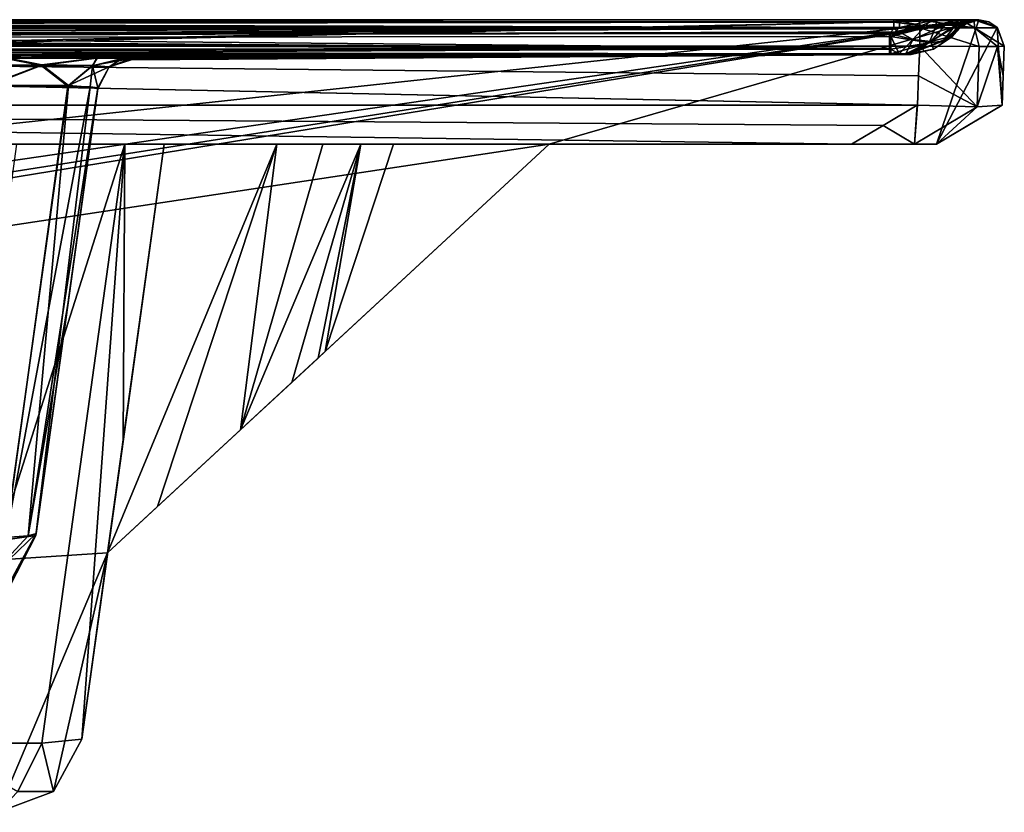
# Model space of a CAD drawing. Units: millimetres. Extents: x -520 to 520, y -860 to 10.
# Drawn here: x 346 to 520, y -140 to 0 of the extents above; entities that cross this region are included whole.
import ezdxf

# ---------------------------------------------------------------- set-up
doc = ezdxf.new("R2010")
doc.units = ezdxf.units.MM
doc.header["$LTSCALE"] = 81.481481
for name, color, linetype in [('14', 7, 'CONTINUOUS'), ('15', 7, 'CONTINUOUS'), ('17', 7, 'CONTINUOUS'), ('18', 7, 'CONTINUOUS'), ('19', 7, 'CONTINUOUS'), ('20', 7, 'CONTINUOUS'), ('21', 7, 'CONTINUOUS'), ('22', 7, 'CONTINUOUS'), ('23', 7, 'CONTINUOUS'), ('24', 7, 'CONTINUOUS'), ('25', 7, 'CONTINUOUS'), ('26', 7, 'CONTINUOUS'), ('37', 7, 'CONTINUOUS'), ('38', 7, 'CONTINUOUS'), ('39', 7, 'CONTINUOUS'), ('40', 7, 'CONTINUOUS'), ('41', 7, 'CONTINUOUS'), ('44', 7, 'CONTINUOUS'), ('45', 7, 'CONTINUOUS'), ('46', 7, 'CONTINUOUS'), ('48', 7, 'CONTINUOUS'), ('49', 7, 'CONTINUOUS'), ('50', 7, 'CONTINUOUS'), ('51', 7, 'CONTINUOUS'), ('52', 7, 'CONTINUOUS'), ('53', 7, 'CONTINUOUS'), ('54', 7, 'CONTINUOUS'), ('55', 7, 'CONTINUOUS'), ('56', 7, 'CONTINUOUS'), ('57', 7, 'CONTINUOUS'), ('58', 7, 'CONTINUOUS'), ('59', 7, 'CONTINUOUS'), ('60', 7, 'CONTINUOUS'), ('61', 7, 'CONTINUOUS'), ('62', 7, 'CONTINUOUS'), ('63', 7, 'CONTINUOUS'), ('64', 7, 'CONTINUOUS'), ('65', 7, 'CONTINUOUS'), ('66', 7, 'CONTINUOUS'), ('68', 7, 'CONTINUOUS'), ('69', 7, 'CONTINUOUS'), ('70', 7, 'CONTINUOUS'), ('74', 7, 'CONTINUOUS'), ('75', 7, 'CONTINUOUS')]:
    doc.layers.add(name, color=color, linetype=linetype)

msp = doc.modelspace()

# ---------------------------------------------------------------- linework, layer by layer
at = {"layer": '14', "linetype": 'CONTINUOUS'}
for points in [[(361.56, -94.15, 32.26), (371.57, -22, 37.31), (356.99, -127.06, 334.35), (361.56, -94.15, 32.26)], [(356.99, -127.06, 334.35), (371.57, -22, 37.31), (364.28, -74.53, 341.62), (356.99, -127.06, 334.35)], [(371.57, -22, 348.89), (364.28, -74.53, 341.62), (371.57, -22, 37.31), (371.57, -22, 348.89)], [(361.56, -94.15), (361.56, -94.15, 32.26), (356.99, -127.06), (361.56, -94.15)], [(356.99, -127.06), (361.56, -94.15, 32.26), (356.99, -127.06, 334.35), (356.99, -127.06)]]:
    msp.add_3dface(points, dxfattribs=at)
at = {"layer": '15', "linetype": 'CONTINUOUS'}
for points in [[(364.58, -22, 375.2), (345.48, -22, 394.34), (330.93, -127.79, 379.62), (364.58, -22, 375.2)], [(349.93, -127.79, 360.5), (364.58, -22, 375.2), (330.93, -127.79, 379.62), (349.93, -127.79, 360.5)], [(356.99, -127.06, 334.35), (364.58, -22, 375.2), (349.93, -127.79, 360.5), (356.99, -127.06, 334.35)], [(356.99, -127.06, 334.35), (364.28, -74.53, 341.62), (364.58, -22, 375.2), (356.99, -127.06, 334.35)], [(364.28, -74.53, 341.62), (371.57, -22, 348.89), (364.58, -22, 375.2), (364.28, -74.53, 341.62)]]:
    msp.add_3dface(points, dxfattribs=at)
at = {"layer": '17', "linetype": 'CONTINUOUS'}
for points in [[(349.93, -127.79, 360.5), (330.93, -127.79, 379.62), (345.68, -136.31, 358.08), (349.93, -127.79, 360.5)], [(351.99, -136.31, 334.35), (349.93, -127.79, 360.5), (345.68, -136.31, 358.08), (351.99, -136.31, 334.35)], [(356.99, -127.06, 334.35), (349.93, -127.79, 360.5), (351.99, -136.31, 334.35), (356.99, -127.06, 334.35)], [(351.99, -136.31, 334.35), (345.68, -136.31, 358.08), (342.14, -140, 334.35), (351.99, -136.31, 334.35)]]:
    msp.add_3dface(points, dxfattribs=at)
at = {"layer": '18', "linetype": 'CONTINUOUS'}
for points in [[(356.99, -127.06), (356.99, -127.06, 334.35), (351.99, -136.31, 334.35), (356.99, -127.06)], [(356.99, -127.06), (351.99, -136.31, 334.35), (351.99, -136.31), (356.99, -127.06)], [(351.99, -136.31, 334.35), (342.14, -140, 334.35), (351.99, -136.31), (351.99, -136.31, 334.35)], [(342.14, -140, 334.35), (342.14, -140), (351.99, -136.31), (342.14, -140, 334.35)]]:
    msp.add_3dface(points, dxfattribs=at)
at = {"layer": '19', "linetype": 'CONTINUOUS'}
for points in [[(361.56, -94.15), (439.59, -22), (400, -58.61, 12), (361.56, -94.15)], [(439.59, -22), (439.59, -22, 12), (400, -58.61, 12), (439.59, -22)], [(361.56, -94.15, 32.26), (361.56, -94.15), (400, -58.61, 12), (361.56, -94.15, 32.26)], [(370.37, -86, 32.83), (361.56, -94.15, 32.26), (400, -58.61, 12), (370.37, -86, 32.83)], [(385.03, -72.45, 31.24), (370.37, -86, 32.83), (400, -58.61, 12), (385.03, -72.45, 31.24)], [(394.1, -64.07, 26.56), (385.03, -72.45, 31.24), (400, -58.61, 12), (394.1, -64.07, 26.56)], [(398.74, -59.78, 20.77), (394.1, -64.07, 26.56), (400, -58.61, 12), (398.74, -59.78, 20.77)], [(400, -58.61, 15.14), (398.74, -59.78, 20.77), (400, -58.61, 12), (400, -58.61, 15.14)]]:
    msp.add_3dface(points, dxfattribs=at)
at = {"layer": '20', "linetype": 'CONTINUOUS'}
msp.add_3dface([(400, -58.61, 12), (439.59, -22, 12), (412.07, -22, 14.96), (400, -58.61, 12)], dxfattribs=at)
at = {"layer": '21', "linetype": 'CONTINUOUS'}
for points in [[(371.57, -22, 37.31), (361.56, -94.15, 32.26), (391.47, -22, 37.31), (371.57, -22, 37.31)], [(361.56, -94.15, 32.26), (370.37, -86, 32.83), (391.47, -22, 37.31), (361.56, -94.15, 32.26)]]:
    msp.add_3dface(points, dxfattribs=at)
at = {"layer": '22', "linetype": 'CONTINUOUS'}
for points in [[(400, -58.61, 15.14), (400, -58.61, 12), (412.07, -22, 14.96), (400, -58.61, 15.14)], [(400, -58.61, 15.14), (412.07, -22, 14.96), (412.07, -22, 17.7), (400, -58.61, 15.14)]]:
    msp.add_3dface(points, dxfattribs=at)
at = {"layer": '23', "linetype": 'CONTINUOUS'}
for points in [[(370.37, -86, 32.83), (385.03, -72.45, 31.24), (391.47, -22, 37.31), (370.37, -86, 32.83)], [(385.03, -72.45, 31.24), (394.1, -64.07, 26.56), (406.28, -22, 31.38), (385.03, -72.45, 31.24)], [(391.47, -22, 37.31), (385.03, -72.45, 31.24), (399.61, -22, 35.73), (391.47, -22, 37.31)], [(399.61, -22, 35.73), (385.03, -72.45, 31.24), (406.28, -22, 31.38), (399.61, -22, 35.73)], [(394.1, -64.07, 26.56), (398.74, -59.78, 20.77), (406.28, -22, 31.38), (394.1, -64.07, 26.56)], [(398.74, -59.78, 20.77), (400, -58.61, 15.14), (406.28, -22, 31.38), (398.74, -59.78, 20.77)], [(400, -58.61, 15.14), (412.07, -22, 17.7), (406.28, -22, 31.38), (400, -58.61, 15.14)]]:
    msp.add_3dface(points, dxfattribs=at)
at = {"layer": '24', "linetype": 'CONTINUOUS'}
for points in [[(508, -22), (519.59, -15.11), (519.59, -15.11, 445.89), (508, -22)], [(519.59, -15.11, 445.89), (513.56, -18.69, 439.88), (508, -22), (519.59, -15.11, 445.89)], [(508, -22, 434.34), (508, -22), (513.56, -18.69, 439.88), (508, -22, 434.34)]]:
    msp.add_3dface(points, dxfattribs=at)
at = {"layer": '25', "linetype": 'CONTINUOUS'}
for points in [[(0, -22, 450.15), (493.02, -22, 449.36), (0, -15.11, 461.74), (0, -22, 450.15)], [(0, -15.11, 461.74), (493.02, -22, 449.36), (498.59, -18.69, 454.91), (0, -15.11, 461.74)], [(504.62, -15.11, 460.91), (0, -15.11, 461.74), (498.59, -18.69, 454.91), (504.62, -15.11, 460.91)]]:
    msp.add_3dface(points, dxfattribs=at)
at = {"layer": '26', "linetype": 'CONTINUOUS'}
for points in [[(504.62, -15.11, 460.91), (498.59, -18.69, 454.91), (504.13, -22, 445.45), (504.62, -15.11, 460.91)], [(504.62, -15.11, 460.91), (504.13, -22, 445.45), (504.65, -15.11, 460.91), (504.62, -15.11, 460.91)], [(504.65, -15.11, 460.91), (504.13, -22, 445.45), (515.21, -15.41, 456.5), (504.65, -15.11, 460.91)], [(504.13, -22, 445.45), (508, -22, 434.34), (515.21, -15.41, 456.5), (504.13, -22, 445.45)], [(508, -22, 434.34), (513.56, -18.69, 439.88), (519.59, -15.11, 445.93), (508, -22, 434.34)], [(515.21, -15.41, 456.5), (508, -22, 434.34), (519.59, -15.11, 445.93), (515.21, -15.41, 456.5)], [(513.56, -18.69, 439.88), (519.59, -15.11, 445.89), (519.59, -15.11, 445.93), (513.56, -18.69, 439.88)], [(498.59, -18.69, 454.91), (493.02, -22, 449.36), (504.13, -22, 445.45), (498.59, -18.69, 454.91)]]:
    msp.add_3dface(points, dxfattribs=at)
at = {"layer": '37', "linetype": 'CONTINUOUS'}
for points in [[(-500.5, 0, 7.7), (-500.5, -0.42, 9.6), (500.5, 0, 7.7), (-500.5, 0, 7.7)], [(500.5, 0, 7.7), (-500.5, -0.42, 9.6), (500.5, -0.42, 9.6), (500.5, 0, 7.7)], [(-500.5, -0.42, 9.6), (-500.5, -1.61, 11.15), (500.5, -0.42, 9.6), (-500.5, -0.42, 9.6)], [(500.5, -0.42, 9.6), (-500.5, -1.61, 11.15), (500.5, -1.61, 11.15), (500.5, -0.42, 9.6)]]:
    msp.add_3dface(points, dxfattribs=at)
at = {"layer": '38', "linetype": 'CONTINUOUS'}
for points in [[(0, -0.09, 456.74), (0, -0.36, 459.41), (501.46, 0, 456.83), (0, -0.09, 456.74)], [(501.46, -0.36, 455.07), (0, -0.09, 456.74), (501.46, 0, 456.83), (501.46, -0.36, 455.07)], [(501.46, 0, 456.83), (0, -0.36, 459.41), (503.25, 0, 456.83), (501.46, 0, 456.83)], [(503.25, 0, 456.83), (0, -0.36, 459.41), (505.04, 0, 456.82), (503.25, 0, 456.83)], [(505.04, 0, 456.82), (0, -0.36, 459.41), (505.05, -1.41, 460.09), (505.04, 0, 456.82)], [(0, -1.39, 454.4), (0, -0.09, 456.74), (501.45, -1.39, 453.58), (0, -1.39, 454.4)], [(501.45, -1.39, 453.58), (0, -0.09, 456.74), (501.46, -0.36, 455.07), (501.45, -1.39, 453.58)], [(0, -0.36, 459.41), (0, -2.09, 461.45), (505.05, -1.41, 460.09), (0, -0.36, 459.41)], [(0, -2.09, 461.45), (0, -4.67, 462.15), (505.05, -1.41, 460.09), (0, -2.09, 461.45)], [(0, -4.67, 462.15), (505.06, -4.67, 461.32), (505.05, -1.41, 460.09), (0, -4.67, 462.15)]]:
    msp.add_3dface(points, dxfattribs=at)
at = {"layer": '39', "linetype": 'CONTINUOUS'}
for points in [[(359.8, -12.22, 234.28), (359.83, -12.05, 165.39), (348.86, -91.11, 175.65), (359.8, -12.22, 234.28)], [(359.83, -12.04, 350.03), (359.81, -12.19, 308.63), (354.57, -49.94, 344.78), (359.83, -12.04, 350.03)], [(359.8, -12.24, 272.68), (359.8, -12.22, 234.28), (348.86, -91.07, 259.11), (359.8, -12.24, 272.68)], [(348.86, -91.07, 259.11), (359.8, -12.22, 234.28), (348.86, -91.11, 175.65), (348.86, -91.07, 259.11)], [(348.91, -90.76, 339.13), (359.8, -12.24, 272.68), (348.86, -91.07, 259.11), (348.91, -90.76, 339.13)], [(359.81, -12.19, 308.63), (359.8, -12.24, 272.68), (348.91, -90.76, 339.13), (359.81, -12.19, 308.63)], [(354.57, -49.94, 344.78), (359.81, -12.19, 308.63), (348.91, -90.76, 339.13), (354.57, -49.94, 344.78)]]:
    msp.add_3dface(points, dxfattribs=at)
at = {"layer": '40', "linetype": 'CONTINUOUS'}
for points in [[(354.53, -11.72, 145.38), (340.3, -11.74, 131.13), (343.48, -91.9, 155.93), (354.53, -11.72, 145.38)], [(358.46, -11.84, 154.88), (354.53, -11.72, 145.38), (343.48, -91.9, 155.93), (358.46, -11.84, 154.88)], [(348.86, -91.11, 175.65), (358.46, -11.84, 154.88), (343.48, -91.9, 155.93), (348.86, -91.11, 175.65)], [(348.86, -91.11, 175.65), (359.83, -12.05, 165.39), (358.46, -11.84, 154.88), (348.86, -91.11, 175.65)]]:
    msp.add_3dface(points, dxfattribs=at)
at = {"layer": '41', "linetype": 'CONTINUOUS'}
for points in [[(340.45, -11.58, 384.25), (354.65, -11.65, 369.86), (343.51, -91.46, 358.93), (340.45, -11.58, 384.25)], [(343.51, -91.46, 358.93), (354.65, -11.65, 369.86), (347.49, -91.19, 349.41), (343.51, -91.46, 358.93)], [(354.65, -11.65, 369.86), (359.83, -12.04, 350.03), (347.49, -91.19, 349.41), (354.65, -11.65, 369.86)], [(359.83, -12.04, 350.03), (354.57, -49.94, 344.78), (347.49, -91.19, 349.41), (359.83, -12.04, 350.03)], [(354.57, -49.94, 344.78), (348.91, -90.76, 339.13), (347.49, -91.19, 349.41), (354.57, -49.94, 344.78)]]:
    msp.add_3dface(points, dxfattribs=at)
at = {"layer": '44', "linetype": 'CONTINUOUS'}
msp.add_3dface([(348.86, -91.11, 175.65), (343.48, -91.9, 155.93), (344.33, -99.92, 175.65), (348.86, -91.11, 175.65)], dxfattribs=at)
at = {"layer": '45', "linetype": 'CONTINUOUS'}
for points in [[(348.91, -90.76, 339.13), (344.09, -100.15, 175.65), (343.98, -99.93, 339.18), (348.91, -90.76, 339.13)], [(348.91, -90.76, 339.13), (344.33, -99.92, 175.65), (344.09, -100.15, 175.65), (348.91, -90.76, 339.13)], [(348.91, -90.76, 339.13), (348.86, -91.07, 259.11), (344.33, -99.92, 175.65), (348.91, -90.76, 339.13)], [(348.86, -91.07, 259.11), (348.86, -91.11, 175.65), (344.33, -99.92, 175.65), (348.86, -91.07, 259.11)]]:
    msp.add_3dface(points, dxfattribs=at)
at = {"layer": '46', "linetype": 'CONTINUOUS'}
for points in [[(347.49, -91.19, 349.41), (348.91, -90.76, 339.13), (339.35, -99.93, 356.46), (347.49, -91.19, 349.41)], [(348.91, -90.76, 339.13), (343.98, -99.93, 339.18), (339.35, -99.93, 356.46), (348.91, -90.76, 339.13)], [(343.51, -91.46, 358.93), (347.49, -91.19, 349.41), (339.35, -99.93, 356.46), (343.51, -91.46, 358.93)]]:
    msp.add_3dface(points, dxfattribs=at)
at = {"layer": '48', "linetype": 'CONTINUOUS'}
for points in [[(0, -6.33, 19.61), (0, -7.03, 68.64), (503.56, -6.02, 23.13), (0, -6.33, 19.61)], [(503.56, -6.02, 23.13), (0, -7.03, 68.64), (503.54, -6.07, 125.86), (503.56, -6.02, 23.13)], [(237.88, -6.24, 19.58), (0, -6.33, 19.61), (503.56, -6.02, 23.13), (237.88, -6.24, 19.58)], [(503.29, -6.02, 442.82), (503.55, -6.02, 441.28), (0, -6.28, 445.61), (503.29, -6.02, 442.82)], [(0, -6.28, 445.61), (503.55, -6.02, 441.28), (0, -6.65, 421.78), (0, -6.28, 445.61)], [(0, -6.65, 421.78), (503.55, -6.02, 441.28), (320.31, -6.71, 395.56), (0, -6.65, 421.78)], [(502.56, -6.02, 443.95), (503.29, -6.02, 442.82), (0, -6.28, 445.61), (502.56, -6.02, 443.95)], [(499.95, -6.02, 444.89), (502.56, -6.02, 443.95), (0, -6.28, 445.61), (499.95, -6.02, 444.89)], [(208.78, -6.25, 445.48), (499.95, -6.02, 444.89), (0, -6.28, 445.61), (208.78, -6.25, 445.48)], [(503.54, -6.07, 125.86), (0, -7.03, 68.64), (320.13, -6.88, 119.86), (503.54, -6.07, 125.86)], [(499.71, -6.02, 19.5), (237.88, -6.24, 19.58), (501.43, -6.02, 19.8), (499.71, -6.02, 19.5)], [(501.43, -6.02, 19.8), (237.88, -6.24, 19.58), (502.6, -6.02, 20.57), (501.43, -6.02, 19.8)], [(502.6, -6.02, 20.57), (237.88, -6.24, 19.58), (503.56, -6.02, 23.13), (502.6, -6.02, 20.57)], [(332.24, -6.84, 121.46), (503.54, -6.07, 125.86), (320.13, -6.88, 119.86), (332.24, -6.84, 121.46)], [(320.31, -6.71, 395.56), (503.55, -6.02, 441.28), (332.48, -6.69, 393.91), (320.31, -6.71, 395.56)], [(343.25, -6.82, 126.06), (503.54, -6.07, 125.86), (332.24, -6.84, 121.46), (343.25, -6.82, 126.06)], [(503.55, -6.02, 441.28), (503.53, -6.1, 366.99), (332.48, -6.69, 393.91), (503.55, -6.02, 441.28)], [(332.48, -6.69, 393.91), (503.53, -6.1, 366.99), (343.41, -6.7, 389.28), (332.48, -6.69, 393.91)], [(359.6, -6.81, 142.45), (503.54, -6.07, 125.86), (343.25, -6.82, 126.06), (359.6, -6.81, 142.45)], [(343.41, -6.7, 389.28), (503.53, -6.1, 366.99), (359.74, -6.76, 372.75), (343.41, -6.7, 389.28)], [(364.14, -6.83, 153.35), (503.54, -6.07, 125.86), (359.6, -6.81, 142.45), (364.14, -6.83, 153.35)], [(359.74, -6.76, 372.75), (503.53, -6.1, 366.99), (365.75, -6.87, 350), (359.74, -6.76, 372.75)], [(365.74, -6.87, 165.41), (503.54, -6.07, 125.86), (364.14, -6.83, 153.35), (365.74, -6.87, 165.41)], [(503.52, -6.12, 292.68), (503.53, -6.11, 211.76), (365.71, -7.06, 272.68), (503.52, -6.12, 292.68)], [(365.71, -7.06, 272.68), (503.53, -6.11, 211.76), (365.71, -7.04, 234.29), (365.71, -7.06, 272.68)], [(365.71, -7.04, 234.29), (503.53, -6.11, 211.76), (365.74, -6.87, 165.41), (365.71, -7.04, 234.29)], [(365.72, -7.01, 308.62), (503.52, -6.12, 292.68), (365.71, -7.06, 272.68), (365.72, -7.01, 308.62)], [(365.75, -6.87, 350), (503.52, -6.12, 292.68), (365.72, -7.01, 308.62), (365.75, -6.87, 350)], [(503.53, -6.11, 211.76), (503.54, -6.07, 125.86), (365.74, -6.87, 165.41), (503.53, -6.11, 211.76)], [(503.53, -6.1, 366.99), (503.52, -6.12, 292.68), (365.75, -6.87, 350), (503.53, -6.1, 366.99)]]:
    msp.add_3dface(points, dxfattribs=at)
at = {"layer": '49', "linetype": 'CONTINUOUS'}
for points in [[(500.5, -1.61, 11.15), (-500.5, -1.61, 11.15), (499.7, -2.44, 11.85), (500.5, -1.61, 11.15)], [(499.7, -2.44, 11.85), (-500.5, -1.61, 11.15), (237.87, -2.67, 12.04), (499.7, -2.44, 11.85)]]:
    msp.add_3dface(points, dxfattribs=at)
at = {"layer": '50', "linetype": 'CONTINUOUS'}
for points in [[(519.59, -15.11, 445.89), (519.59, -15.11), (520, -4.67, 446.33), (519.59, -15.11, 445.89)], [(520, -4.67, 446.33), (519.59, -15.11), (520, -4.67), (520, -4.67, 446.33)], [(520, -4.67, 446.33), (519.79, -9.89, 446.13), (519.59, -15.11, 445.89), (520, -4.67, 446.33)], [(519.59, -15.11, 445.93), (519.59, -15.11, 445.89), (519.79, -9.89, 446.13), (519.59, -15.11, 445.93)]]:
    msp.add_3dface(points, dxfattribs=at)
at = {"layer": '51', "linetype": 'CONTINUOUS'}
for points in [[(-500.5, 0, 7.7), (500.5, 0, 7.7), (-515.5, 0), (-500.5, 0, 7.7)], [(-515.5, 0), (500.5, 0, 7.7), (515.5, 0), (-515.5, 0)], [(515.5, 0), (500.5, 0, 7.7), (507.06, 0, 8.82), (515.5, 0)], [(501.46, 0, 456.83), (503.25, 0, 456.83), (507.84, 0, 455.63), (501.46, 0, 456.83)], [(505.04, 0, 456.82), (507.84, 0, 455.63), (503.25, 0, 456.83), (505.04, 0, 456.82)], [(507.84, 0, 455.63), (505.04, 0, 456.82), (512.38, 0, 453.8), (507.84, 0, 455.63)], [(511.45, 0, 11.52), (515.5, 0), (507.06, 0, 8.82), (511.45, 0, 11.52)], [(511.92, 0, 452.83), (507.84, 0, 455.63), (512.38, 0, 453.8), (511.92, 0, 452.83)], [(514.32, 0, 15.67), (515.5, 0), (511.45, 0, 11.52), (514.32, 0, 15.67)], [(514.47, 0, 448.75), (511.92, 0, 452.83), (512.38, 0, 453.8), (514.47, 0, 448.75)], [(514.65, 0, 450.46), (514.47, 0, 448.75), (512.38, 0, 453.8), (514.65, 0, 450.46)], [(515.5, 0, 21.84), (515.5, 0), (514.32, 0, 15.67), (515.5, 0, 21.84)], [(515.5, 0, 442.82), (514.47, 0, 448.75), (515.5, 0, 446.33), (515.5, 0, 442.82)], [(515.5, 0, 446.33), (514.47, 0, 448.75), (514.65, 0, 450.46), (515.5, 0, 446.33)]]:
    msp.add_3dface(points, dxfattribs=at)
at = {"layer": '52', "linetype": 'CONTINUOUS'}
for points in [[(510.67, -3.04, 317.67), (510.7, -3, 379.29), (512.25, -1.39, 21.84), (510.67, -3.04, 317.67)], [(510.67, -3.04, 255.47), (510.67, -3.04, 317.67), (512.25, -1.39, 21.84), (510.67, -3.04, 255.47)], [(510.69, -3.01, 179.97), (510.67, -3.04, 255.47), (512.25, -1.39, 21.84), (510.69, -3.01, 179.97)], [(510.72, -2.98, 111.75), (510.69, -3.01, 179.97), (512.25, -1.39, 21.84), (510.72, -2.98, 111.75)], [(510.7, -3, 379.29), (510.76, -2.94, 441.27), (512.25, -1.39, 21.84), (510.7, -3, 379.29)], [(510.77, -2.93, 23.14), (510.72, -2.98, 111.75), (512.25, -1.39, 21.84), (510.77, -2.93, 23.14)], [(512.25, -1.39, 21.84), (510.76, -2.94, 441.27), (511.5, -2.17, 442), (512.25, -1.39, 21.84)], [(512.25, -1.39, 442.75), (512.25, -1.39, 21.84), (511.5, -2.17, 442), (512.25, -1.39, 442.75)]]:
    msp.add_3dface(points, dxfattribs=at)
at = {"layer": '53', "linetype": 'CONTINUOUS'}
for points in [[(0, -15.11, 461.74), (504.62, -15.11, 460.91), (0, -4.67, 462.15), (0, -15.11, 461.74)], [(504.62, -15.11, 460.91), (504.65, -15.11, 460.91), (0, -4.67, 462.15), (504.62, -15.11, 460.91)], [(0, -4.67, 462.15), (504.65, -15.11, 460.91), (504.85, -9.89, 461.12), (0, -4.67, 462.15)], [(505.06, -4.67, 461.32), (0, -4.67, 462.15), (504.85, -9.89, 461.12), (505.06, -4.67, 461.32)]]:
    msp.add_3dface(points, dxfattribs=at)
at = {"layer": '54', "linetype": 'CONTINUOUS'}
for points in [[(0, -1.39, 454.4), (501.45, -1.39, 453.58), (0, -3.2, 452.67), (0, -1.39, 454.4)], [(0, -3.2, 452.67), (501.45, -1.39, 453.58), (208.79, -3.17, 452.56), (0, -3.2, 452.67)], [(208.79, -3.17, 452.56), (501.45, -1.39, 453.58), (500.7, -2.17, 452.84), (208.79, -3.17, 452.56)], [(499.96, -2.94, 452.1), (208.79, -3.17, 452.56), (500.7, -2.17, 452.84), (499.96, -2.94, 452.1)]]:
    msp.add_3dface(points, dxfattribs=at)
at = {"layer": '55', "linetype": 'CONTINUOUS'}
for points in [[(500.5, -1.61, 11.15), (499.7, -2.44, 11.85), (503.85, -3.51, 13.65), (500.5, -1.61, 11.15)], [(500.5, -1.61, 11.15), (503.85, -3.51, 13.65), (506, -1.14, 11.61), (500.5, -1.61, 11.15)], [(503.85, -3.51, 13.65), (507, -3.87, 16.24), (509.53, -0.97, 13.55), (503.85, -3.51, 13.65)], [(506, -1.14, 11.61), (503.85, -3.51, 13.65), (509.53, -0.97, 13.55), (506, -1.14, 11.61)], [(509.53, -0.97, 13.55), (507, -3.87, 16.24), (511.68, -1.03, 16.8), (509.53, -0.97, 13.55)], [(507, -3.87, 16.24), (510.77, -2.93, 23.14), (511.68, -1.03, 16.8), (507, -3.87, 16.24)], [(510.77, -2.93, 23.14), (512.25, -1.39, 21.84), (511.68, -1.03, 16.8), (510.77, -2.93, 23.14)]]:
    msp.add_3dface(points, dxfattribs=at)
at = {"layer": '56', "linetype": 'CONTINUOUS'}
for points in [[(506.69, -4.06, 448.19), (499.96, -2.94, 452.1), (508.02, -0.92, 452.48), (506.69, -4.06, 448.19)], [(508.02, -0.92, 452.48), (499.96, -2.94, 452.1), (505.25, -1.08, 453.43), (508.02, -0.92, 452.48)], [(499.96, -2.94, 452.1), (500.7, -2.17, 452.84), (505.25, -1.08, 453.43), (499.96, -2.94, 452.1)], [(500.7, -2.17, 452.84), (501.45, -1.39, 453.58), (505.25, -1.08, 453.43), (500.7, -2.17, 452.84)], [(511.36, -0.94, 448.94), (506.69, -4.06, 448.19), (508.02, -0.92, 452.48), (511.36, -0.94, 448.94)], [(509.14, -3.8, 445.08), (506.69, -4.06, 448.19), (511.36, -0.94, 448.94), (509.14, -3.8, 445.08)], [(512.16, -1.1, 446.27), (509.14, -3.8, 445.08), (511.36, -0.94, 448.94), (512.16, -1.1, 446.27)], [(512.25, -1.39, 442.75), (509.14, -3.8, 445.08), (512.16, -1.1, 446.27), (512.25, -1.39, 442.75)], [(512.25, -1.39, 442.75), (511.5, -2.17, 442), (509.14, -3.8, 445.08), (512.25, -1.39, 442.75)], [(511.5, -2.17, 442), (510.76, -2.94, 441.27), (509.14, -3.8, 445.08), (511.5, -2.17, 442)]]:
    msp.add_3dface(points, dxfattribs=at)
at = {"layer": '57', "linetype": 'CONTINUOUS'}
for points in [[(515.21, -15.41, 456.5), (505.06, -4.67, 461.32), (504.85, -9.89, 461.12), (515.21, -15.41, 456.5)], [(505.06, -4.67, 461.32), (515.21, -15.41, 456.5), (515.54, -4.75, 456.99), (505.06, -4.67, 461.32)], [(515.21, -15.41, 456.5), (519.59, -15.11, 445.93), (518.78, -4.73, 452.23), (515.21, -15.41, 456.5)], [(515.54, -4.75, 456.99), (515.21, -15.41, 456.5), (518.78, -4.73, 452.23), (515.54, -4.75, 456.99)], [(519.79, -9.89, 446.13), (520, -4.67, 446.33), (518.78, -4.73, 452.23), (519.79, -9.89, 446.13)], [(519.59, -15.11, 445.93), (519.79, -9.89, 446.13), (518.78, -4.73, 452.23), (519.59, -15.11, 445.93)], [(504.65, -15.11, 460.91), (515.21, -15.41, 456.5), (504.85, -9.89, 461.12), (504.65, -15.11, 460.91)]]:
    msp.add_3dface(points, dxfattribs=at)
at = {"layer": '58', "linetype": 'CONTINUOUS'}
for points in [[(505.04, 0, 456.82), (505.05, -1.41, 460.09), (514.75, -1.41, 456.05), (505.04, 0, 456.82)], [(512.38, 0, 453.8), (505.04, 0, 456.82), (514.75, -1.41, 456.05), (512.38, 0, 453.8)], [(514.65, 0, 450.46), (512.38, 0, 453.8), (514.75, -1.41, 456.05), (514.65, 0, 450.46)], [(515.5, 0, 446.33), (514.65, 0, 450.46), (517.28, -0.37, 446.33), (515.5, 0, 446.33)], [(514.65, 0, 450.46), (514.75, -1.41, 456.05), (518.77, -1.41, 446.33), (514.65, 0, 450.46)], [(514.65, 0, 450.46), (518.77, -1.41, 446.33), (517.28, -0.37, 446.33), (514.65, 0, 450.46)], [(505.05, -1.41, 460.09), (505.06, -4.67, 461.32), (515.54, -4.75, 456.99), (505.05, -1.41, 460.09)], [(505.05, -1.41, 460.09), (515.54, -4.75, 456.99), (514.75, -1.41, 456.05), (505.05, -1.41, 460.09)], [(518.78, -4.73, 452.23), (520, -4.67, 446.33), (514.75, -1.41, 456.05), (518.78, -4.73, 452.23)], [(514.75, -1.41, 456.05), (520, -4.67, 446.33), (518.77, -1.41, 446.33), (514.75, -1.41, 456.05)], [(515.54, -4.75, 456.99), (518.78, -4.73, 452.23), (514.75, -1.41, 456.05), (515.54, -4.75, 456.99)]]:
    msp.add_3dface(points, dxfattribs=at)
at = {"layer": '59', "linetype": 'CONTINUOUS'}
for points in [[(501.45, -1.39, 453.58), (501.46, -0.36, 455.07), (507.84, 0, 455.63), (501.45, -1.39, 453.58)], [(501.45, -1.39, 453.58), (507.84, 0, 455.63), (505.25, -1.08, 453.43), (501.45, -1.39, 453.58)], [(501.46, -0.36, 455.07), (501.46, 0, 456.83), (507.84, 0, 455.63), (501.46, -0.36, 455.07)], [(507.84, 0, 455.63), (508.02, -0.92, 452.48), (505.25, -1.08, 453.43), (507.84, 0, 455.63)], [(507.84, 0, 455.63), (511.92, 0, 452.83), (508.02, -0.92, 452.48), (507.84, 0, 455.63)], [(511.92, 0, 452.83), (511.36, -0.94, 448.94), (508.02, -0.92, 452.48), (511.92, 0, 452.83)], [(511.92, 0, 452.83), (514.47, 0, 448.75), (511.36, -0.94, 448.94), (511.92, 0, 452.83)], [(514.47, 0, 448.75), (512.16, -1.1, 446.27), (511.36, -0.94, 448.94), (514.47, 0, 448.75)], [(514.47, 0, 448.75), (515.5, 0, 442.82), (512.16, -1.1, 446.27), (514.47, 0, 448.75)], [(513.73, -0.36, 442.75), (512.16, -1.1, 446.27), (515.5, 0, 442.75), (513.73, -0.36, 442.75)], [(515.5, 0, 442.75), (512.16, -1.1, 446.27), (515.5, 0, 442.82), (515.5, 0, 442.75)], [(512.25, -1.39, 442.75), (512.16, -1.1, 446.27), (513.73, -0.36, 442.75), (512.25, -1.39, 442.75)]]:
    msp.add_3dface(points, dxfattribs=at)
at = {"layer": '60', "linetype": 'CONTINUOUS'}
for points in [[(515.5, 0, 442.75), (515.5, 0, 21.84), (513.73, -0.36, 21.84), (515.5, 0, 442.75)], [(513.73, -0.36, 442.75), (515.5, 0, 442.75), (513.73, -0.36, 21.84), (513.73, -0.36, 442.75)], [(515.5, 0, 442.82), (515.5, 0, 446.33), (517.28, -0.37, 446.33), (515.5, 0, 442.82)], [(515.5, 0), (515.5, 0, 21.84), (517.28, -0.37, 446.33), (515.5, 0)], [(515.5, 0), (517.28, -0.37, 446.33), (518.74, -1.38), (515.5, 0)], [(517.28, -0.37, 446.33), (515.5, 0, 21.84), (515.5, 0, 442.75), (517.28, -0.37, 446.33)], [(517.28, -0.37, 446.33), (515.5, 0, 442.75), (515.5, 0, 442.82), (517.28, -0.37, 446.33)], [(512.25, -1.39, 21.84), (512.25, -1.39, 442.75), (513.73, -0.36, 442.75), (512.25, -1.39, 21.84)], [(512.25, -1.39, 21.84), (513.73, -0.36, 442.75), (513.73, -0.36, 21.84), (512.25, -1.39, 21.84)], [(517.28, -0.37, 446.33), (518.77, -1.41, 446.33), (518.74, -1.38), (517.28, -0.37, 446.33)], [(520, -4.67, 446.33), (520, -4.67), (518.74, -1.38), (520, -4.67, 446.33)], [(518.77, -1.41, 446.33), (520, -4.67, 446.33), (518.74, -1.38), (518.77, -1.41, 446.33)]]:
    msp.add_3dface(points, dxfattribs=at)
at = {"layer": '61', "linetype": 'CONTINUOUS'}
for points in [[(500.5, 0, 7.7), (500.5, -0.42, 9.6), (506, -1.14, 11.61), (500.5, 0, 7.7)], [(507.06, 0, 8.82), (500.5, 0, 7.7), (506, -1.14, 11.61), (507.06, 0, 8.82)], [(507.06, 0, 8.82), (506, -1.14, 11.61), (509.53, -0.97, 13.55), (507.06, 0, 8.82)], [(511.45, 0, 11.52), (507.06, 0, 8.82), (509.53, -0.97, 13.55), (511.45, 0, 11.52)], [(511.45, 0, 11.52), (509.53, -0.97, 13.55), (511.68, -1.03, 16.8), (511.45, 0, 11.52)], [(514.32, 0, 15.67), (511.45, 0, 11.52), (511.68, -1.03, 16.8), (514.32, 0, 15.67)], [(512.25, -1.39, 21.84), (514.32, 0, 15.67), (511.68, -1.03, 16.8), (512.25, -1.39, 21.84)], [(514.32, 0, 15.67), (512.25, -1.39, 21.84), (513.73, -0.36, 21.84), (514.32, 0, 15.67)], [(515.5, 0, 21.84), (514.32, 0, 15.67), (513.73, -0.36, 21.84), (515.5, 0, 21.84)], [(500.5, -0.42, 9.6), (500.5, -1.61, 11.15), (506, -1.14, 11.61), (500.5, -0.42, 9.6)]]:
    msp.add_3dface(points, dxfattribs=at)
at = {"layer": '62', "linetype": 'CONTINUOUS'}
for points in [[(237.87, -2.67, 12.04), (0, -2.76, 12.11), (499.71, -5.08, 15.28), (237.87, -2.67, 12.04)], [(499.71, -5.08, 15.28), (0, -2.76, 12.11), (0, -5.36, 15.48), (499.71, -5.08, 15.28)], [(499.7, -2.44, 11.85), (237.87, -2.67, 12.04), (499.71, -5.08, 15.28), (499.7, -2.44, 11.85)], [(0, -6.33, 19.61), (237.88, -6.24, 19.58), (499.71, -5.08, 15.28), (0, -6.33, 19.61)], [(0, -6.33, 19.61), (499.71, -5.08, 15.28), (0, -5.36, 15.48), (0, -6.33, 19.61)], [(237.88, -6.24, 19.58), (499.71, -6.02, 19.5), (499.71, -5.08, 15.28), (237.88, -6.24, 19.58)]]:
    msp.add_3dface(points, dxfattribs=at)
at = {"layer": '63', "linetype": 'CONTINUOUS'}
for points in [[(499.7, -2.44, 11.85), (501.43, -6.02, 19.8), (503.85, -3.51, 13.65), (499.7, -2.44, 11.85)], [(501.43, -6.02, 19.8), (499.7, -2.44, 11.85), (499.71, -5.08, 15.28), (501.43, -6.02, 19.8)], [(510.77, -2.93, 23.14), (507, -3.87, 16.24), (507.48, -5.21, 23.13), (510.77, -2.93, 23.14)], [(499.71, -6.02, 19.5), (501.43, -6.02, 19.8), (499.71, -5.08, 15.28), (499.71, -6.02, 19.5)], [(501.43, -6.02, 19.8), (502.6, -6.02, 20.57), (503.85, -3.51, 13.65), (501.43, -6.02, 19.8)], [(502.6, -6.02, 20.57), (507, -3.87, 16.24), (503.85, -3.51, 13.65), (502.6, -6.02, 20.57)], [(502.6, -6.02, 20.57), (503.56, -6.02, 23.13), (507, -3.87, 16.24), (502.6, -6.02, 20.57)], [(507, -3.87, 16.24), (503.56, -6.02, 23.13), (507.48, -5.21, 23.13), (507, -3.87, 16.24)]]:
    msp.add_3dface(points, dxfattribs=at)
at = {"layer": '64', "linetype": 'CONTINUOUS'}
for points in [[(510.76, -2.94, 441.27), (507.48, -5.21, 23.13), (507.47, -5.22, 441.27), (510.76, -2.94, 441.27)], [(510.72, -2.98, 111.75), (510.77, -2.93, 23.14), (507.48, -5.21, 23.13), (510.72, -2.98, 111.75)], [(510.76, -2.94, 441.27), (510.7, -3, 379.29), (507.48, -5.21, 23.13), (510.76, -2.94, 441.27)], [(510.69, -3.01, 179.97), (510.72, -2.98, 111.75), (507.48, -5.21, 23.13), (510.69, -3.01, 179.97)], [(510.7, -3, 379.29), (510.67, -3.04, 317.67), (507.48, -5.21, 23.13), (510.7, -3, 379.29)], [(510.67, -3.04, 255.47), (510.69, -3.01, 179.97), (507.48, -5.21, 23.13), (510.67, -3.04, 255.47)], [(510.67, -3.04, 317.67), (510.67, -3.04, 255.47), (507.48, -5.21, 23.13), (510.67, -3.04, 317.67)], [(503.53, -6.11, 211.76), (503.52, -6.12, 292.68), (507.48, -5.21, 23.13), (503.53, -6.11, 211.76)], [(507.48, -5.21, 23.13), (503.52, -6.12, 292.68), (507.47, -5.22, 441.27), (507.48, -5.21, 23.13)], [(503.52, -6.12, 292.68), (503.53, -6.1, 366.99), (507.47, -5.22, 441.27), (503.52, -6.12, 292.68)], [(503.54, -6.07, 125.86), (503.53, -6.11, 211.76), (507.48, -5.21, 23.13), (503.54, -6.07, 125.86)], [(503.53, -6.1, 366.99), (503.55, -6.02, 441.28), (507.47, -5.22, 441.27), (503.53, -6.1, 366.99)], [(503.56, -6.02, 23.13), (503.54, -6.07, 125.86), (507.48, -5.21, 23.13), (503.56, -6.02, 23.13)]]:
    msp.add_3dface(points, dxfattribs=at)
at = {"layer": '65', "linetype": 'CONTINUOUS'}
for points in [[(499.96, -2.94, 452.1), (506.69, -4.06, 448.19), (499.96, -5.22, 448.81), (499.96, -2.94, 452.1)], [(510.76, -2.94, 441.27), (503.29, -6.02, 442.82), (509.14, -3.8, 445.08), (510.76, -2.94, 441.27)], [(503.29, -6.02, 442.82), (510.76, -2.94, 441.27), (507.47, -5.22, 441.27), (503.29, -6.02, 442.82)], [(502.56, -6.02, 443.95), (499.95, -6.02, 444.89), (506.69, -4.06, 448.19), (502.56, -6.02, 443.95)], [(506.69, -4.06, 448.19), (499.95, -6.02, 444.89), (499.96, -5.22, 448.81), (506.69, -4.06, 448.19)], [(503.29, -6.02, 442.82), (502.56, -6.02, 443.95), (509.14, -3.8, 445.08), (503.29, -6.02, 442.82)], [(502.56, -6.02, 443.95), (506.69, -4.06, 448.19), (509.14, -3.8, 445.08), (502.56, -6.02, 443.95)], [(503.55, -6.02, 441.28), (503.29, -6.02, 442.82), (507.47, -5.22, 441.27), (503.55, -6.02, 441.28)]]:
    msp.add_3dface(points, dxfattribs=at)
at = {"layer": '66', "linetype": 'CONTINUOUS'}
for points in [[(0, -3.2, 452.67), (208.79, -3.17, 452.56), (499.96, -5.22, 448.81), (0, -3.2, 452.67)], [(0, -3.2, 452.67), (499.96, -5.22, 448.81), (0, -5.45, 449.45), (0, -3.2, 452.67)], [(208.79, -3.17, 452.56), (499.96, -2.94, 452.1), (499.96, -5.22, 448.81), (208.79, -3.17, 452.56)], [(499.96, -5.22, 448.81), (499.95, -6.02, 444.89), (0, -5.45, 449.45), (499.96, -5.22, 448.81)], [(499.95, -6.02, 444.89), (208.78, -6.25, 445.48), (0, -5.45, 449.45), (499.95, -6.02, 444.89)]]:
    msp.add_3dface(points, dxfattribs=at)
at = {"layer": '68', "linetype": 'CONTINUOUS'}
for points in [[(343.41, -6.7, 389.28), (349.93, -7.99, 379.66), (336.32, -8.02, 388.67), (343.41, -6.7, 389.28)], [(343.41, -6.7, 389.28), (359.74, -6.76, 372.75), (349.93, -7.99, 379.66), (343.41, -6.7, 389.28)], [(359.74, -6.76, 372.75), (358.89, -8.11, 366.02), (349.93, -7.99, 379.66), (359.74, -6.76, 372.75)], [(359.74, -6.76, 372.75), (365.75, -6.87, 350), (358.89, -8.11, 366.02), (359.74, -6.76, 372.75)], [(365.75, -6.87, 350), (361.82, -8.35, 350.01), (358.89, -8.11, 366.02), (365.75, -6.87, 350)], [(349.93, -7.99, 379.66), (340.45, -11.58, 384.25), (336.32, -8.02, 388.67), (349.93, -7.99, 379.66)], [(354.65, -11.65, 369.86), (340.45, -11.58, 384.25), (349.93, -7.99, 379.66), (354.65, -11.65, 369.86)], [(358.89, -8.11, 366.02), (354.65, -11.65, 369.86), (349.93, -7.99, 379.66), (358.89, -8.11, 366.02)], [(361.82, -8.35, 350.01), (354.65, -11.65, 369.86), (358.89, -8.11, 366.02), (361.82, -8.35, 350.01)], [(359.83, -12.04, 350.03), (354.65, -11.65, 369.86), (361.82, -8.35, 350.01), (359.83, -12.04, 350.03)]]:
    msp.add_3dface(points, dxfattribs=at)
at = {"layer": '69', "linetype": 'CONTINUOUS'}
for points in [[(361.82, -8.35, 350.01), (365.75, -6.87, 350), (361.84, -8.34, 165.4), (361.82, -8.35, 350.01)], [(365.75, -6.87, 350), (365.72, -7.01, 308.62), (361.84, -8.34, 165.4), (365.75, -6.87, 350)], [(365.71, -7.04, 234.29), (365.74, -6.87, 165.41), (361.84, -8.34, 165.4), (365.71, -7.04, 234.29)], [(359.83, -12.05, 165.39), (359.8, -12.22, 234.28), (361.82, -8.35, 350.01), (359.83, -12.05, 165.39)], [(359.8, -12.22, 234.28), (359.8, -12.24, 272.68), (361.82, -8.35, 350.01), (359.8, -12.22, 234.28)], [(359.8, -12.24, 272.68), (359.81, -12.19, 308.63), (361.82, -8.35, 350.01), (359.8, -12.24, 272.68)], [(359.81, -12.19, 308.63), (359.83, -12.04, 350.03), (361.82, -8.35, 350.01), (359.81, -12.19, 308.63)], [(359.83, -12.05, 165.39), (361.82, -8.35, 350.01), (361.84, -8.34, 165.4), (359.83, -12.05, 165.39)], [(365.72, -7.01, 308.62), (365.71, -7.06, 272.68), (361.84, -8.34, 165.4), (365.72, -7.01, 308.62)], [(365.71, -7.06, 272.68), (365.71, -7.04, 234.29), (361.84, -8.34, 165.4), (365.71, -7.06, 272.68)]]:
    msp.add_3dface(points, dxfattribs=at)
at = {"layer": '70', "linetype": 'CONTINUOUS'}
for points in [[(343.25, -6.82, 126.06), (336.18, -8.17, 126.74), (349.84, -8.09, 135.72), (343.25, -6.82, 126.06)], [(359.6, -6.81, 142.45), (343.25, -6.82, 126.06), (349.84, -8.09, 135.72), (359.6, -6.81, 142.45)], [(359.6, -6.81, 142.45), (349.84, -8.09, 135.72), (358.86, -8.15, 149.35), (359.6, -6.81, 142.45)], [(364.14, -6.83, 153.35), (359.6, -6.81, 142.45), (358.86, -8.15, 149.35), (364.14, -6.83, 153.35)], [(361.84, -8.34, 165.4), (364.14, -6.83, 153.35), (358.86, -8.15, 149.35), (361.84, -8.34, 165.4)], [(365.74, -6.87, 165.41), (364.14, -6.83, 153.35), (361.84, -8.34, 165.4), (365.74, -6.87, 165.41)], [(336.18, -8.17, 126.74), (340.3, -11.74, 131.13), (349.84, -8.09, 135.72), (336.18, -8.17, 126.74)], [(340.3, -11.74, 131.13), (354.53, -11.72, 145.38), (349.84, -8.09, 135.72), (340.3, -11.74, 131.13)], [(349.84, -8.09, 135.72), (354.53, -11.72, 145.38), (358.86, -8.15, 149.35), (349.84, -8.09, 135.72)], [(354.53, -11.72, 145.38), (358.46, -11.84, 154.88), (358.86, -8.15, 149.35), (354.53, -11.72, 145.38)], [(358.46, -11.84, 154.88), (359.83, -12.05, 165.39), (358.86, -8.15, 149.35), (358.46, -11.84, 154.88)], [(359.83, -12.05, 165.39), (361.84, -8.34, 165.4), (358.86, -8.15, 149.35), (359.83, -12.05, 165.39)]]:
    msp.add_3dface(points, dxfattribs=at)
at = {"layer": '74', "linetype": 'CONTINUOUS'}
for points in [[(319.18, -22, 401.39), (493.02, -22, 449.36), (0, -22, 450.15), (319.18, -22, 401.39)], [(319.18, -22, 401.39), (345.48, -22, 394.34), (493.02, -22, 449.36), (319.18, -22, 401.39)], [(345.48, -22, 394.34), (364.58, -22, 375.2), (493.02, -22, 449.36), (345.48, -22, 394.34)], [(364.58, -22, 375.2), (371.57, -22, 348.89), (493.02, -22, 449.36), (364.58, -22, 375.2)], [(371.57, -22, 348.89), (371.57, -22, 37.31), (391.47, -22, 37.31), (371.57, -22, 348.89)], [(439.59, -22, 12), (371.57, -22, 348.89), (412.07, -22, 17.7), (439.59, -22, 12)], [(371.57, -22, 348.89), (439.59, -22, 12), (493.02, -22, 449.36), (371.57, -22, 348.89)], [(371.57, -22, 348.89), (391.47, -22, 37.31), (399.61, -22, 35.73), (371.57, -22, 348.89)], [(412.07, -22, 17.7), (371.57, -22, 348.89), (406.28, -22, 31.38), (412.07, -22, 17.7)], [(371.57, -22, 348.89), (399.61, -22, 35.73), (406.28, -22, 31.38), (371.57, -22, 348.89)], [(412.07, -22, 14.96), (439.59, -22, 12), (412.07, -22, 17.7), (412.07, -22, 14.96)], [(439.59, -22, 12), (439.59, -22), (508, -22), (439.59, -22, 12)], [(439.59, -22, 12), (508, -22), (493.02, -22, 449.36), (439.59, -22, 12)], [(493.02, -22, 449.36), (508, -22), (504.13, -22, 445.45), (493.02, -22, 449.36)], [(508, -22), (508, -22, 434.34), (504.13, -22, 445.45), (508, -22)]]:
    msp.add_3dface(points, dxfattribs=at)
at = {"layer": '75', "linetype": 'CONTINUOUS'}
for points in [[(-515.5, 0), (515.5, 0), (-508, -22), (-515.5, 0)], [(515.5, 0), (-439.59, -22), (-508, -22), (515.5, 0)], [(-439.59, -22), (515.5, 0), (-361.56, -94.15), (-439.59, -22)], [(-361.56, -94.15), (515.5, 0), (-356.99, -127.06), (-361.56, -94.15)], [(-356.99, -127.06), (515.5, 0), (-351.99, -136.31), (-356.99, -127.06)], [(515.5, 0), (-342.14, -140), (-351.99, -136.31), (515.5, 0)], [(515.5, 0), (439.59, -22), (-342.14, -140), (515.5, 0)], [(508, -22), (439.59, -22), (515.5, 0), (508, -22)], [(508, -22), (515.5, 0), (518.74, -1.38), (508, -22)], [(519.59, -15.11), (508, -22), (518.74, -1.38), (519.59, -15.11)], [(520, -4.67), (519.59, -15.11), (518.74, -1.38), (520, -4.67)], [(439.59, -22), (361.56, -94.15), (-342.14, -140), (439.59, -22)], [(361.56, -94.15), (342.14, -140), (-342.14, -140), (361.56, -94.15)], [(342.14, -140), (361.56, -94.15), (351.99, -136.31), (342.14, -140)], [(361.56, -94.15), (356.99, -127.06), (351.99, -136.31), (361.56, -94.15)]]:
    msp.add_3dface(points, dxfattribs=at)

doc.saveas('drawing.dxf')
